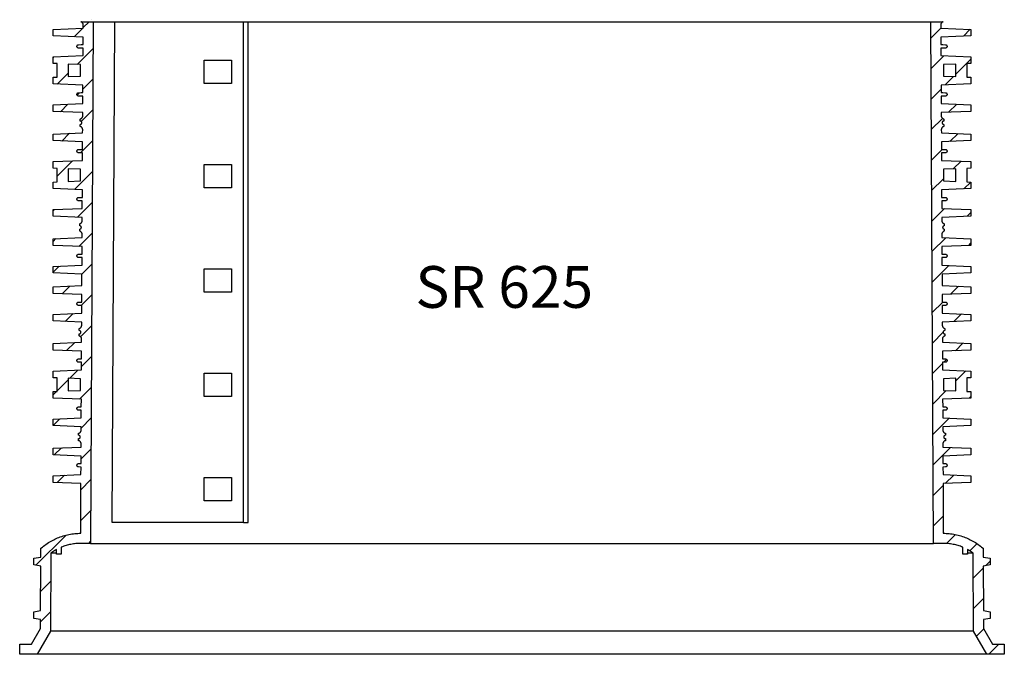
# Model space of a CAD drawing. Units: millimetres. Extents: x -11409 to 4819, y 1444 to 8292.
# Drawn here: x 646 to 1826, y 4165 to 4925 of the extents above; entities that cross this region are included whole.
import ezdxf

# ---------------------------------------------------------------- set-up
doc = ezdxf.new("R2010")
doc.units = ezdxf.units.MM
doc.layers.add('Aufbauteile', color=7, linetype='Continuous')
doc.layers.add('Beschriftung', color=7, linetype='Continuous')

# ---------------------------------------------------------------- blocks, each defined once
blk = doc.blocks.new('SR_625_Schnitt')
at = {"layer": 'Aufbauteile', "color": 7, "linetype": 'Continuous'}
for p, q in [((-504.4, 627.5), (-504.4, 627.5)), ((-550, 615.9), (-513.9, 617.4)), ((-550, 608.1), (-550, 615.9)), ((-524.9, 607), (-514.5, 617.4)), ((-516.4, 624.9), (-516.7, 625)), ((-516.7, 625), (516.7, 625)), ((-516, 624.7), (-516.4, 624.9)), ((-515.7, 624.5), (-516, 624.7)), ((-515.4, 624.3), (-515.7, 624.5)), ((-515.1, 624), (-515.4, 624.3)), ((-514.8, 623.7), (-515.1, 624)), ((-514.6, 623.4), (-514.8, 623.7)), ((-514.4, 623.1), (-514.6, 623.4)), ((-514.2, 622.7), (-514.4, 623.1)), ((-514.1, 622.4), (-514.2, 622.7)), ((-514, 622), (-514.1, 622.4)), ((-513.9, 621.6), (-514, 622)), ((-513.9, 618), (-506.9, 625)), ((-513.9, 621.2), (-513.9, 621.6)), ((-513.9, 617.4), (-513.9, 621.2)), ((-513.9, 621.2), (-513.9, 621.2)), ((-501.9, 625), (-505, 0)), ((-479.1, 25), (-476, 625)), ((-321.9, 25), (-321.9, 625)), ((-316, 25), (-316, 625)), ((505, 0), (501.9, 625)), ((502, 605.5), (514, 617.4)), ((514, 622), (513.9, 621.6)), ((513.9, 621.6), (513.9, 621.2)), ((513.9, 621.2), (513.9, 617.4)), ((513.9, 621.2), (513.9, 621.2)), ((513.9, 617.4), (550, 615.9)), ((514.1, 622.4), (514, 622)), ((514.2, 622.7), (514.1, 622.4)), ((514.4, 623.1), (514.2, 622.7)), ((514.6, 623.4), (514.4, 623.1)), ((514.8, 623.7), (514.6, 623.4)), ((515.1, 624), (514.8, 623.7)), ((515.4, 624.3), (515.1, 624)), ((515.7, 624.5), (515.4, 624.3)), ((516, 624.7), (515.7, 624.5)), ((516.4, 624.9), (516, 624.7)), ((516.7, 625), (516.4, 624.9)), ((549.2, 616), (540.9, 607.7)), ((550, 615.9), (550, 608.1)), ((-514, 606.5), (-550, 608.1)), ((-514, 597.6), (-514, 606.5)), ((550, 608.1), (514, 606.5)), ((514, 606.5), (514, 597.6)), ((-521.5, 595.9), (-521.3, 596.3)), ((-521.5, 595.5), (-521.5, 595.9)), ((-521.5, 595.1), (-521.5, 595.5)), ((-521.3, 594.7), (-521.5, 595.1)), ((-521.3, 596.3), (-521.2, 596.6)), ((-521.2, 594.4), (-521.3, 594.7)), ((-502, 593.1), (-521.3, 573.8)), ((-521.2, 596.6), (-520.9, 596.9)), ((-520.9, 594.1), (-521.2, 594.4)), ((-520.9, 596.9), (-520.6, 597.2)), ((-520.6, 593.8), (-520.9, 594.1)), ((-520.6, 597.2), (-520.3, 597.3)), ((-520.3, 593.7), (-520.6, 593.8)), ((-520.3, 597.3), (-519.9, 597.5)), ((-519.9, 593.5), (-520.3, 593.7)), ((-519.9, 597.5), (-519.6, 597.5)), ((-519.6, 593.5), (-519.9, 593.5)), ((-519.6, 597.5), (-516.5, 597.6)), ((-514, 593.3), (-519.6, 593.5)), ((-516.5, 597.6), (-514, 597.6)), ((-514.1, 584.5), (-514, 593.3)), ((514, 597.6), (516.5, 597.6)), ((519.6, 593.5), (514, 593.3)), ((514, 593.3), (514.1, 584.5)), ((516.5, 597.6), (519.6, 597.5)), ((519.6, 597.5), (519.9, 597.5)), ((519.9, 593.5), (519.6, 593.5)), ((519.9, 597.5), (520.3, 597.3)), ((520.3, 593.7), (519.9, 593.5)), ((520.3, 597.3), (520.6, 597.2)), ((520.6, 593.8), (520.3, 593.7)), ((520.6, 597.2), (520.9, 596.9)), ((520.9, 594.1), (520.6, 593.8)), ((520.9, 596.9), (521.2, 596.6)), ((521.2, 594.4), (520.9, 594.1)), ((521.2, 596.6), (521.3, 596.3)), ((521.3, 594.7), (521.2, 594.4)), ((521.3, 596.3), (521.5, 595.9)), ((521.5, 595.1), (521.3, 594.7)), ((521.5, 595.9), (521.5, 595.5)), ((521.5, 595.5), (521.5, 595.1)), ((-550, 582.9), (-514.1, 584.5)), ((-550, 575), (-550, 582.9)), ((-550, 581.9), (-548.9, 583)), ((-369, 579), (-336, 579)), ((-369, 551), (-369, 579)), ((-336, 579), (-336, 551)), ((517.5, 584.3), (502.2, 568.9)), ((514.1, 584.5), (550, 582.9)), ((532, 562), (550, 580)), ((550, 582.9), (550, 575)), ((-545, 574.8), (-550, 575)), ((-545, 558.6), (-545, 574.8)), ((-517, 573.7), (-532, 574.3)), ((-532, 574.3), (-532, 559.2)), ((-517, 559.8), (-517, 573.7)), ((532, 574.3), (517, 573.7)), ((517, 573.7), (517, 559.8)), ((532, 559.2), (532, 574.3)), ((550, 575), (545, 574.8)), ((545, 574.8), (545, 558.6)), ((-550, 558.4), (-545, 558.6)), ((-550, 550.6), (-550, 558.4)), ((-532, 563.2), (-544.9, 550.3)), ((-532, 559.2), (-517, 559.8)), ((-514.3, 544.2), (-502.2, 556.2)), ((517, 559.8), (532, 559.2)), ((519.2, 549.3), (529.2, 559.3)), ((545, 558.6), (550, 558.4)), ((550, 558.4), (550, 550.6)), ((-514.3, 549.1), (-550, 550.6)), ((-514.3, 540.1), (-514.3, 549.1)), ((-336, 551), (-369, 551)), ((502.3, 532.4), (514.3, 544.3)), ((550, 550.6), (514.3, 549.1)), ((514.3, 549.1), (514.3, 540.1)), ((-521.5, 538.4), (-521.3, 538.8)), ((-521.5, 538), (-521.5, 538.4)), ((-521.5, 537.6), (-521.5, 538)), ((-521.3, 537.2), (-521.5, 537.6)), ((-521.3, 537.1), (-518.4, 540)), ((-521.3, 538.8), (-521.2, 539.1)), ((-521.2, 536.9), (-521.3, 537.2)), ((-521.2, 539.1), (-520.9, 539.4)), ((-520.9, 536.6), (-521.2, 536.9)), ((-520.9, 539.4), (-520.6, 539.7)), ((-520.6, 536.3), (-520.9, 536.6)), ((-520.6, 539.7), (-520.3, 539.8)), ((-520.3, 536.2), (-520.6, 536.3)), ((-520.3, 539.8), (-519.9, 540)), ((-519.9, 536), (-520.3, 536.2)), ((-519.9, 540), (-519.6, 540)), ((-519.6, 536), (-519.9, 536)), ((-519.6, 540), (-516.2, 540.1)), ((-514.3, 535.8), (-519.6, 536)), ((-516.2, 540.1), (-514.3, 540.1)), ((-514.4, 526.9), (-514.3, 535.8)), ((514.3, 540.1), (516.2, 540.1)), ((519.6, 536), (514.3, 535.8)), ((514.3, 535.8), (514.4, 526.9)), ((516.2, 540.1), (519.6, 540)), ((519.6, 540), (519.9, 540)), ((519.9, 536), (519.6, 536)), ((519.9, 540), (520.3, 539.8)), ((520.3, 536.2), (519.9, 536)), ((520.3, 539.8), (520.6, 539.7)), ((520.6, 536.3), (520.3, 536.2)), ((520.6, 539.7), (520.9, 539.4)), ((520.9, 536.6), (520.6, 536.3)), ((520.9, 539.4), (521.2, 539.1)), ((521.2, 536.9), (520.9, 536.6)), ((521.2, 539.1), (521.3, 538.8)), ((521.3, 537.2), (521.2, 536.9)), ((521.3, 538.8), (521.5, 538.4)), ((521.5, 537.6), (521.3, 537.2)), ((521.5, 538.4), (521.5, 538)), ((521.5, 538), (521.5, 537.6)), ((-550, 525.4), (-514.4, 526.9)), ((-550, 517.6), (-550, 525.4)), ((-541.2, 517.2), (-532.3, 526.2)), ((-502.4, 519.3), (-516.2, 505.5)), ((514.4, 526.9), (550, 525.4)), ((532.9, 526.2), (523.1, 516.5)), ((550, 525.4), (550, 517.6)), ((-514.4, 516.1), (-550, 517.6)), ((-517.5, 508.4), (-517.2, 508.5)), ((-517.5, 506), (-517.5, 508.4)), ((-517.2, 508.5), (-516.9, 508.6)), ((-516.9, 508.6), (-516.6, 508.8)), ((-516.6, 508.8), (-516.2, 509)), ((-516.2, 509), (-515.9, 509.2)), ((-515.9, 509.2), (-515.6, 509.5)), ((-515.6, 509.5), (-515.4, 509.8)), ((-515.4, 509.8), (-515.1, 510.1)), ((-515.1, 510.1), (-514.9, 510.5)), ((-514.9, 510.5), (-514.8, 510.8)), ((-514.8, 510.8), (-514.6, 511.2)), ((-514.6, 511.2), (-514.5, 511.5)), ((-514.5, 511.9), (-514.4, 512.3)), ((-514.5, 511.5), (-514.5, 511.9)), ((-514.4, 512.3), (-514.4, 516.1)), ((515.9, 509.2), (502.5, 495.8)), ((550, 517.6), (514.4, 516.1)), ((514.4, 516.1), (514.4, 512.3)), ((514.4, 512.3), (514.5, 511.9)), ((514.5, 511.9), (514.5, 511.5)), ((514.5, 511.5), (514.6, 511.2)), ((514.6, 511.2), (514.8, 510.8)), ((514.8, 510.8), (514.9, 510.5)), ((514.9, 510.5), (515.1, 510.1)), ((515.1, 510.1), (515.4, 509.8)), ((515.4, 509.8), (515.6, 509.5)), ((515.6, 509.5), (515.9, 509.2)), ((515.9, 509.2), (516.2, 509)), ((516.2, 509), (516.6, 508.8)), ((516.6, 508.8), (516.9, 508.6)), ((516.9, 508.6), (517.2, 508.5)), ((517.2, 508.5), (517.5, 508.4)), ((517.5, 508.4), (517.5, 506)), ((-517.1, 506), (-517.5, 506)), ((-517.5, 499.5), (-517.5, 502)), ((-517.5, 502), (-517.1, 502)), ((-517, 499.4), (-517.5, 499.5)), ((-516.7, 505.8), (-517.1, 506)), ((-517.1, 502), (-516.7, 502.2)), ((-516.7, 499.2), (-517, 499.4)), ((-516.4, 505.7), (-516.7, 505.8)), ((-516.7, 502.2), (-516.4, 502.3)), ((-516.3, 499), (-516.7, 499.2)), ((-516.1, 505.4), (-516.4, 505.7)), ((-516.4, 502.3), (-516.1, 502.6)), ((-516, 498.8), (-516.3, 499)), ((-515.8, 505.1), (-516.1, 505.4)), ((-516.1, 502.6), (-515.8, 502.9)), ((-515.7, 498.5), (-516, 498.8)), ((-515.7, 504.8), (-515.8, 505.1)), ((-515.8, 502.9), (-515.7, 503.2)), ((-515.6, 504.4), (-515.7, 504.8)), ((-515.7, 503.2), (-515.6, 503.6)), ((-515.4, 498.2), (-515.7, 498.5)), ((-515.5, 504), (-515.6, 504.4)), ((-515.6, 503.6), (-515.5, 504)), ((-515.2, 497.9), (-515.4, 498.2)), ((-515, 497.6), (-515.2, 497.9)), ((-514.8, 497.2), (-515, 497.6)), ((-514.7, 496.9), (-514.8, 497.2)), ((-514.6, 496.5), (-514.7, 496.9)), ((-514.6, 496.1), (-514.6, 496.5)), ((-514.5, 495.7), (-514.6, 496.1)), ((-514.6, 491.9), (-514.5, 495.7)), ((-514.5, 495.7), (-514.5, 495.7)), ((514.6, 496.1), (514.5, 495.7)), ((514.5, 495.7), (514.6, 491.9)), ((514.5, 495.7), (514.5, 495.7)), ((514.7, 496.9), (514.6, 496.5)), ((514.6, 496.5), (514.6, 496.1)), ((514.8, 497.2), (514.7, 496.9)), ((515, 497.6), (514.8, 497.2)), ((515.2, 497.9), (515, 497.6)), ((515.4, 498.2), (515.2, 497.9)), ((515.7, 498.5), (515.4, 498.2)), ((515.6, 504.4), (515.5, 504)), ((515.5, 504), (515.6, 503.6)), ((515.7, 504.8), (515.6, 504.4)), ((515.6, 503.6), (515.7, 503.2)), ((515.8, 505.1), (515.7, 504.8)), ((515.7, 503.2), (515.8, 502.9)), ((516, 498.8), (515.7, 498.5)), ((516.1, 505.4), (515.8, 505.1)), ((515.8, 502.9), (516.1, 502.6)), ((516.3, 499), (516, 498.8)), ((516.4, 505.7), (516.1, 505.4)), ((516.1, 502.6), (516.4, 502.3)), ((516.7, 499.2), (516.3, 499)), ((516.7, 505.8), (516.4, 505.7)), ((516.4, 502.3), (516.7, 502.2)), ((517.1, 506), (516.7, 505.8)), ((516.7, 502.2), (517.1, 502)), ((517, 499.4), (516.7, 499.2)), ((517.5, 499.5), (517, 499.4)), ((517.5, 506), (517.1, 506)), ((517.1, 502), (517.5, 502)), ((517.5, 502), (517.5, 499.5)), ((-550, 490.4), (-514.6, 491.9)), ((-550, 482.6), (-550, 490.4)), ((-530.5, 491.3), (-539.6, 482.1)), ((514.6, 491.9), (550, 490.4)), ((524.9, 481.5), (534.5, 491.1)), ((550, 490.4), (550, 482.6)), ((-514.6, 481.1), (-550, 482.6)), ((-519.6, 472), (-516.5, 472.1)), ((-517.1, 467.9), (-502.6, 482.4)), ((-516.5, 472.1), (-514.6, 472.1)), ((-514.6, 472.1), (-514.6, 481.1)), ((502.7, 459.3), (515.5, 472.1)), ((550, 482.6), (514.6, 481.1)), ((514.6, 481.1), (514.6, 472.1)), ((514.6, 472.1), (516.5, 472.1)), ((516.5, 472.1), (519.6, 472)), ((-521.5, 470.4), (-521.3, 470.8)), ((-521.5, 470), (-521.5, 470.4)), ((-521.5, 469.6), (-521.5, 470)), ((-521.3, 469.2), (-521.5, 469.6)), ((-521.3, 470.8), (-521.2, 471.1)), ((-521.2, 468.9), (-521.3, 469.2)), ((-521.2, 471.1), (-520.9, 471.4)), ((-520.9, 468.6), (-521.2, 468.9)), ((-520.9, 471.4), (-520.6, 471.7)), ((-520.6, 468.3), (-520.9, 468.6)), ((-520.6, 471.7), (-520.3, 471.8)), ((-520.3, 468.2), (-520.6, 468.3)), ((-520.3, 471.8), (-519.9, 472)), ((-519.9, 468), (-520.3, 468.2)), ((-519.9, 472), (-519.6, 472)), ((-519.6, 468), (-519.9, 468)), ((-514.7, 467.8), (-519.6, 468)), ((-514.7, 458.9), (-514.7, 467.8)), ((519.6, 468), (514.7, 467.8)), ((514.7, 467.8), (514.7, 458.9)), ((519.6, 472), (519.9, 472)), ((519.9, 468), (519.6, 468)), ((519.9, 472), (520.3, 471.8)), ((520.3, 468.2), (519.9, 468)), ((520.3, 471.8), (520.6, 471.7)), ((520.6, 468.3), (520.3, 468.2)), ((520.6, 471.7), (520.9, 471.4)), ((520.9, 468.6), (520.6, 468.3)), ((520.9, 471.4), (521.2, 471.1)), ((521.2, 468.9), (520.9, 468.6)), ((521.2, 471.1), (521.3, 470.8)), ((521.3, 469.2), (521.2, 468.9)), ((521.3, 470.8), (521.5, 470.4)), ((521.5, 469.6), (521.3, 469.2)), ((521.5, 470.4), (521.5, 470)), ((521.5, 470), (521.5, 469.6)), ((-550, 457.4), (-514.7, 458.9)), ((-550, 449.5), (-550, 457.4)), ((-545, 449.3), (-550, 449.5)), ((-545, 440), (-526.6, 458.4)), ((-545, 433.1), (-545, 449.3)), ((-517, 448.2), (-532, 448.8)), ((-532, 448.8), (-532, 433.7)), ((-369, 426), (-369, 454)), ((-369, 454), (-336, 454)), ((-336, 454), (-336, 426)), ((514.7, 458.9), (550, 457.4)), ((532, 448.8), (517, 448.2)), ((538.1, 457.9), (528.8, 448.7)), ((532, 433.7), (532, 448.8)), ((550, 449.5), (545, 449.3)), ((545, 449.3), (545, 433.1)), ((550, 457.4), (550, 449.5)), ((-502.8, 445.5), (-524.3, 424)), ((-517, 434.3), (-517, 448.2)), ((517, 436.9), (502.9, 422.7)), ((517, 448.2), (517, 434.3)), ((-550, 432.9), (-545, 433.1)), ((-550, 425.1), (-550, 432.9)), ((-514.9, 423.6), (-550, 425.1)), ((-532, 433.7), (-517, 434.3)), ((-336, 426), (-369, 426)), ((550, 425.1), (514.9, 423.6)), ((517, 434.3), (532, 433.7)), ((541.6, 424.7), (549.8, 432.9)), ((545, 433.1), (550, 432.9)), ((550, 432.9), (550, 425.1)), ((-521.5, 412.9), (-521.3, 413.3)), ((-521.3, 413.3), (-521.2, 413.6)), ((-521.2, 413.6), (-520.9, 413.9)), ((-520.9, 413.9), (-520.6, 414.2)), ((-520.6, 414.2), (-520.3, 414.3)), ((-520.3, 414.3), (-519.9, 414.5)), ((-519.9, 414.5), (-519.6, 414.5)), ((-519.6, 414.5), (-516.2, 414.6)), ((-516.2, 414.6), (-514.9, 414.6)), ((-514.9, 414.6), (-514.9, 423.6)), ((514.9, 423.6), (514.9, 414.6)), ((514.9, 414.6), (516.2, 414.6)), ((516.2, 414.6), (519.6, 414.5)), ((519.6, 414.5), (519.9, 414.5)), ((519.9, 414.5), (520.3, 414.3)), ((520.3, 414.3), (520.6, 414.2)), ((520.6, 414.2), (520.9, 413.9)), ((520.9, 413.9), (521.2, 413.6)), ((521.2, 413.6), (521.3, 413.3)), ((521.3, 413.3), (521.5, 412.9)), ((-550, 399.9), (-515, 401.4)), ((-521.5, 412.5), (-521.5, 412.9)), ((-521.5, 412.1), (-521.5, 412.5)), ((-521.3, 411.7), (-521.5, 412.1)), ((-521.2, 411.4), (-521.3, 411.7)), ((-520.9, 411.1), (-521.2, 411.4)), ((-520.6, 410.8), (-520.9, 411.1)), ((-520.7, 390.8), (-503, 408.6)), ((-520.3, 410.7), (-520.6, 410.8)), ((-519.9, 410.5), (-520.3, 410.7)), ((-519.6, 410.5), (-519.9, 410.5)), ((-515, 410.3), (-519.6, 410.5)), ((-515, 401.4), (-515, 410.3)), ((503.1, 386.2), (518.2, 401.3)), ((519.6, 410.5), (515, 410.3)), ((515, 410.3), (515, 401.4)), ((515, 401.4), (550, 399.9)), ((519.9, 410.5), (519.6, 410.5)), ((520.3, 410.7), (519.9, 410.5)), ((520.6, 410.8), (520.3, 410.7)), ((520.9, 411.1), (520.6, 410.8)), ((521.2, 411.4), (520.9, 411.1)), ((521.3, 411.7), (521.2, 411.4)), ((521.5, 412.1), (521.3, 411.7)), ((521.5, 412.9), (521.5, 412.5)), ((521.5, 412.5), (521.5, 412.1)), ((-550, 392.1), (-550, 399.9)), ((-548.2, 400), (-550, 398.3)), ((-515.1, 390.6), (-550, 392.1)), ((-515.1, 386.8), (-515.1, 390.6)), ((550, 392.1), (515.1, 390.6)), ((515.1, 390.6), (515.1, 386.8)), ((550, 396.4), (545.5, 391.9)), ((550, 399.9), (550, 392.1)), ((-518.1, 382.9), (-517.8, 383)), ((-518.1, 380.5), (-518.1, 382.9)), ((-517.7, 380.5), (-518.1, 380.5)), ((-517.8, 383), (-517.5, 383.1)), ((-517.4, 380.3), (-517.7, 380.5)), ((-517.5, 383.1), (-517.2, 383.3)), ((-517, 380.2), (-517.4, 380.3)), ((-517.2, 383.3), (-516.9, 383.5)), ((-516.7, 379.9), (-517, 380.2)), ((-516.9, 383.5), (-516.5, 383.7)), ((-516.5, 379.6), (-516.7, 379.9)), ((-516.5, 383.7), (-516.2, 384)), ((-516.3, 379.3), (-516.5, 379.6)), ((-516.5, 377.4), (-516.3, 377.7)), ((-516.2, 378.9), (-516.3, 379.3)), ((-516.3, 377.7), (-516.2, 378.1)), ((-516.2, 384), (-516, 384.3)), ((-516.1, 378.5), (-516.2, 378.9)), ((-516.2, 378.1), (-516.1, 378.5)), ((-516, 384.3), (-515.7, 384.6)), ((-515.7, 384.6), (-515.5, 385)), ((-515.5, 385), (-515.4, 385.3)), ((-515.4, 385.3), (-515.2, 385.7)), ((-515.2, 386), (-515.1, 386.4)), ((-515.2, 385.7), (-515.2, 386)), ((-515.1, 386.4), (-515.1, 386.8)), ((515.1, 386.8), (515.1, 386.4)), ((515.1, 386.4), (515.2, 386)), ((515.2, 386), (515.2, 385.7)), ((515.2, 385.7), (515.4, 385.3)), ((515.4, 385.3), (515.5, 385)), ((515.5, 385), (515.7, 384.6)), ((515.7, 384.6), (516, 384.3)), ((516, 384.3), (516.2, 384)), ((516.2, 378.9), (516.1, 378.5)), ((516.1, 378.5), (516.2, 378.1)), ((516.2, 384), (516.5, 383.7)), ((516.3, 379.3), (516.2, 378.9)), ((516.2, 378.1), (516.3, 377.7)), ((516.5, 379.6), (516.3, 379.3)), ((516.3, 377.7), (516.5, 377.4)), ((516.5, 383.7), (516.9, 383.5)), ((516.7, 379.9), (516.5, 379.6)), ((517, 380.2), (516.7, 379.9)), ((516.9, 383.5), (517.2, 383.3)), ((517.4, 380.3), (517, 380.2)), ((517.2, 383.3), (517.5, 383.1)), ((517.7, 380.5), (517.4, 380.3)), ((517.5, 383.1), (517.8, 383)), ((518.1, 380.5), (517.7, 380.5)), ((517.8, 383), (518.1, 382.9)), ((518.1, 382.9), (518.1, 380.5)), ((-550, 364.9), (-515.2, 366.4)), ((-503.1, 371.7), (-519.1, 355.8)), ((-518.1, 374), (-518.1, 376.5)), ((-518.1, 376.5), (-517.7, 376.5)), ((-517.6, 373.9), (-518.1, 374)), ((-517.7, 376.5), (-517.4, 376.7)), ((-517.3, 373.7), (-517.6, 373.9)), ((-517.4, 376.7), (-517, 376.8)), ((-516.9, 373.5), (-517.3, 373.7)), ((-517, 376.8), (-516.7, 377.1)), ((-516.6, 373.3), (-516.9, 373.5)), ((-516.7, 377.1), (-516.5, 377.4)), ((-516.3, 373), (-516.6, 373.3)), ((-516.1, 372.7), (-516.3, 373)), ((-515.8, 372.4), (-516.1, 372.7)), ((-515.6, 372.1), (-515.8, 372.4)), ((-515.5, 371.7), (-515.6, 372.1)), ((-515.3, 371.4), (-515.5, 371.7)), ((-515.2, 371), (-515.3, 371.4)), ((-515.2, 370.6), (-515.2, 371)), ((-515.2, 370.2), (-515.2, 370.6)), ((-515.2, 366.4), (-515.2, 370.2)), ((-515.2, 370.2), (-515.2, 370.2)), ((519.8, 366.2), (503.3, 349.7)), ((515.3, 371.4), (515.2, 371)), ((515.2, 371), (515.2, 370.6)), ((515.2, 370.6), (515.2, 370.2)), ((515.2, 370.2), (515.2, 366.4)), ((515.2, 370.2), (515.2, 370.2)), ((515.2, 366.4), (550, 364.9)), ((515.5, 371.7), (515.3, 371.4)), ((515.6, 372.1), (515.5, 371.7)), ((515.8, 372.4), (515.6, 372.1)), ((516.1, 372.7), (515.8, 372.4)), ((516.3, 373), (516.1, 372.7)), ((516.6, 373.3), (516.3, 373)), ((516.5, 377.4), (516.7, 377.1)), ((516.9, 373.5), (516.6, 373.3)), ((516.7, 377.1), (517, 376.8)), ((517.3, 373.7), (516.9, 373.5)), ((517, 376.8), (517.4, 376.7)), ((517.6, 373.9), (517.3, 373.7)), ((517.4, 376.7), (517.7, 376.5)), ((518.1, 374), (517.6, 373.9)), ((517.7, 376.5), (518.1, 376.5)), ((518.1, 376.5), (518.1, 374)), ((-550, 361.5), (-546.5, 365.1)), ((-550, 357), (-550, 364.9)), ((-515.2, 355.6), (-550, 357)), ((-515.3, 346.6), (-515.2, 355.6)), ((550, 357), (515.2, 355.6)), ((515.2, 355.6), (515.3, 346.6)), ((547.3, 356.9), (550, 359.7)), ((550, 364.9), (550, 357)), ((-521.5, 344.9), (-521.3, 345.3)), ((-521.5, 344.5), (-521.5, 344.9)), ((-521.5, 344.1), (-521.5, 344.5)), ((-521.3, 343.7), (-521.5, 344.1)), ((-521.3, 345.3), (-521.2, 345.6)), ((-521.2, 343.4), (-521.3, 343.7)), ((-521.2, 345.6), (-520.9, 345.9)), ((-520.9, 343.1), (-521.2, 343.4)), ((-520.9, 345.9), (-520.6, 346.2)), ((-520.6, 342.8), (-520.9, 343.1)), ((-520.6, 346.2), (-520.3, 346.3)), ((-520.3, 342.7), (-520.6, 342.8)), ((-520.3, 346.3), (-519.9, 346.5)), ((-519.9, 342.5), (-520.3, 342.7)), ((-519.9, 346.5), (-519.6, 346.5)), ((-519.6, 342.5), (-519.9, 342.5)), ((-519.6, 346.5), (-516.5, 346.6)), ((-515.3, 342.4), (-519.6, 342.5)), ((-516.5, 346.6), (-515.3, 346.6)), ((-515.3, 333.4), (-515.3, 342.4)), ((515.3, 346.6), (516.5, 346.6)), ((519.6, 342.5), (515.3, 342.4)), ((515.3, 342.4), (515.3, 333.4)), ((516.5, 346.6), (519.6, 346.5)), ((519.6, 346.5), (519.9, 346.5)), ((519.9, 342.5), (519.6, 342.5)), ((519.9, 346.5), (520.3, 346.3)), ((520.3, 342.7), (519.9, 342.5)), ((520.3, 346.3), (520.6, 346.2)), ((520.6, 342.8), (520.3, 342.7)), ((520.6, 346.2), (520.9, 345.9)), ((520.9, 343.1), (520.6, 342.8)), ((520.9, 345.9), (521.2, 345.6)), ((521.2, 343.4), (520.9, 343.1)), ((521.2, 345.6), (521.3, 345.3)), ((521.3, 343.7), (521.2, 343.4)), ((521.3, 345.3), (521.5, 344.9)), ((521.5, 344.1), (521.3, 343.7)), ((521.5, 344.9), (521.5, 344.5)), ((521.5, 344.5), (521.5, 344.1)), ((-550, 331.9), (-515.3, 333.4)), ((-542.6, 332.3), (-550, 324.8)), ((-550, 324), (-550, 331.9)), ((-515.5, 322.6), (-503.3, 334.8)), ((503.4, 313.1), (523.4, 333.1)), ((515.3, 333.4), (550, 331.9)), ((550, 331.9), (550, 324)), ((-515.4, 322.6), (-550, 324)), ((-515.5, 308.9), (-515.4, 322.6)), ((-369, 301), (-369, 329)), ((-369, 329), (-336, 329)), ((-336, 329), (-336, 301)), ((550, 324), (515.4, 322.6)), ((515.4, 322.6), (515.5, 308.9)), ((-550, 307.4), (-515.5, 308.9)), ((-550, 299.5), (-550, 307.4)), ((-539, 299.1), (-529.8, 308.3)), ((515.5, 308.9), (550, 307.4)), ((535.1, 308), (525.6, 298.5)), ((550, 307.4), (550, 299.5)), ((-515.5, 298.1), (-550, 299.5)), ((-503.5, 297.8), (-516.5, 284.9)), ((-515.6, 289.1), (-515.5, 298.1)), ((-336, 301), (-369, 301)), ((550, 299.5), (515.5, 298.1)), ((515.5, 298.1), (515.6, 289.1)), ((-521.5, 287.4), (-521.3, 287.8)), ((-521.5, 287), (-521.5, 287.4)), ((-521.5, 286.6), (-521.5, 287)), ((-521.3, 286.2), (-521.5, 286.6)), ((-521.3, 287.8), (-521.2, 288.1)), ((-521.2, 285.9), (-521.3, 286.2)), ((-521.2, 288.1), (-520.9, 288.4)), ((-520.9, 285.6), (-521.2, 285.9)), ((-520.9, 288.4), (-520.6, 288.7)), ((-520.6, 285.3), (-520.9, 285.6)), ((-520.6, 288.7), (-520.3, 288.8)), ((-520.3, 285.2), (-520.6, 285.3)), ((-520.3, 288.8), (-519.9, 289)), ((-519.9, 285), (-520.3, 285.2)), ((-519.9, 289), (-519.6, 289)), ((-519.6, 285), (-519.9, 285)), ((-519.6, 289), (-516.2, 289.1)), ((-515.6, 284.9), (-519.6, 285)), ((-516.2, 289.1), (-515.6, 289.1)), ((-515.6, 275.9), (-515.6, 284.9)), ((516.2, 289.1), (503.6, 276.6)), ((515.6, 289.1), (516.2, 289.1)), ((519.6, 285), (515.6, 284.9)), ((515.6, 284.9), (515.6, 275.9)), ((516.2, 289.1), (519.6, 289)), ((519.6, 289), (519.9, 289)), ((519.9, 285), (519.6, 285)), ((519.9, 289), (520.3, 288.8)), ((520.3, 285.2), (519.9, 285)), ((520.3, 288.8), (520.6, 288.7)), ((520.6, 285.3), (520.3, 285.2)), ((520.6, 288.7), (520.9, 288.4)), ((520.9, 285.6), (520.6, 285.3)), ((520.9, 288.4), (521.2, 288.1)), ((521.2, 285.9), (520.9, 285.6)), ((521.2, 288.1), (521.3, 287.8)), ((521.3, 286.2), (521.2, 285.9)), ((521.3, 287.8), (521.5, 287.4)), ((521.5, 286.6), (521.3, 286.2)), ((521.5, 287.4), (521.5, 287)), ((521.5, 287), (521.5, 286.6)), ((-550, 274.4), (-515.6, 275.9)), ((-550, 266.6), (-550, 274.4)), ((-525.9, 275.5), (-535.4, 266)), ((515.6, 275.9), (550, 274.4)), ((529.5, 265.7), (538.7, 274.9)), ((550, 274.4), (550, 266.6)), ((-515.7, 265.1), (-550, 266.6)), ((-517, 247.6), (-503.7, 260.9)), ((-516.2, 259.5), (-516, 259.8)), ((-516, 259.8), (-515.9, 260.2)), ((-515.9, 260.2), (-515.8, 260.5)), ((-515.8, 260.5), (-515.7, 260.9)), ((-515.7, 261.3), (-515.7, 265.1)), ((-515.7, 260.9), (-515.7, 261.3)), ((550, 266.6), (515.7, 265.1)), ((515.7, 265.1), (515.7, 261.3)), ((515.7, 261.3), (515.7, 260.9)), ((515.7, 260.9), (515.8, 260.5)), ((515.8, 260.5), (515.9, 260.2)), ((515.9, 260.2), (516, 259.8)), ((516, 259.8), (516.2, 259.5)), ((-518.8, 257.4), (-518.5, 257.5)), ((-518.8, 255), (-518.8, 257.4)), ((-518.4, 255), (-518.8, 255)), ((-518.8, 248.5), (-518.8, 251)), ((-518.8, 251), (-518.4, 251)), ((-518.3, 248.4), (-518.8, 248.5)), ((-518.5, 257.5), (-518.2, 257.6)), ((-518, 254.8), (-518.4, 255)), ((-518.4, 251), (-518, 251.2)), ((-517.9, 248.2), (-518.3, 248.4)), ((-518.2, 257.6), (-517.8, 257.8)), ((-517.7, 254.7), (-518, 254.8)), ((-518, 251.2), (-517.7, 251.3)), ((-517.6, 248), (-517.9, 248.2)), ((-517.8, 257.8), (-517.5, 258)), ((-517.3, 254.4), (-517.7, 254.7)), ((-517.7, 251.3), (-517.3, 251.6)), ((-517.2, 247.8), (-517.6, 248)), ((-517.5, 258), (-517.2, 258.2)), ((-517.1, 254.1), (-517.3, 254.4)), ((-517.3, 251.6), (-517.1, 251.9)), ((-517.2, 258.2), (-516.9, 258.5)), ((-516.9, 253.8), (-517.1, 254.1)), ((-517.1, 251.9), (-516.9, 252.2)), ((-516.9, 258.5), (-516.6, 258.8)), ((-516.8, 253.4), (-516.9, 253.8)), ((-516.9, 252.2), (-516.8, 252.6)), ((-516.8, 253), (-516.8, 253.4)), ((-516.8, 252.6), (-516.8, 253)), ((-516.6, 258.8), (-516.4, 259.1)), ((-516.4, 259.1), (-516.2, 259.5)), ((503.8, 240), (516.8, 253)), ((516.2, 259.5), (516.4, 259.1)), ((516.4, 259.1), (516.6, 258.8)), ((516.6, 258.8), (516.9, 258.5)), ((516.9, 253.8), (516.8, 253.4)), ((516.8, 253.4), (516.8, 253)), ((516.8, 253), (516.8, 252.6)), ((516.8, 252.6), (516.9, 252.2)), ((516.9, 258.5), (517.2, 258.2)), ((517.1, 254.1), (516.9, 253.8)), ((516.9, 252.2), (517.1, 251.9)), ((517.3, 254.4), (517.1, 254.1)), ((517.1, 251.9), (517.3, 251.6)), ((517.2, 258.2), (517.5, 258)), ((517.6, 248), (517.2, 247.8)), ((517.7, 254.7), (517.3, 254.4)), ((517.3, 251.6), (517.7, 251.3)), ((517.5, 258), (517.8, 257.8)), ((517.9, 248.2), (517.6, 248)), ((518, 254.8), (517.7, 254.7)), ((517.7, 251.3), (518, 251.2)), ((517.8, 257.8), (518.2, 257.6)), ((518.3, 248.4), (517.9, 248.2)), ((518.4, 255), (518, 254.8)), ((518, 251.2), (518.4, 251)), ((518.2, 257.6), (518.5, 257.5)), ((518.8, 248.5), (518.3, 248.4)), ((518.8, 255), (518.4, 255)), ((518.4, 251), (518.8, 251)), ((518.5, 257.5), (518.8, 257.4)), ((518.8, 257.4), (518.8, 255)), ((518.8, 251), (518.8, 248.5)), ((-550, 239.4), (-515.8, 240.9)), ((-550, 231.6), (-550, 239.4)), ((-533.8, 230.9), (-524.1, 240.5)), ((-517, 247.5), (-517.2, 247.8)), ((-516.7, 247.2), (-517, 247.5)), ((-516.5, 246.9), (-516.7, 247.2)), ((-516.3, 246.6), (-516.5, 246.9)), ((-516.1, 246.2), (-516.3, 246.6)), ((-516, 245.9), (-516.1, 246.2)), ((-515.9, 245.5), (-516, 245.9)), ((-515.8, 245.1), (-515.9, 245.5)), ((-515.8, 244.7), (-515.8, 245.1)), ((-515.8, 240.9), (-515.8, 244.7)), ((-515.8, 244.7), (-515.8, 244.7)), ((515.9, 245.5), (515.8, 245.1)), ((515.8, 245.1), (515.8, 244.7)), ((515.8, 244.7), (515.8, 240.9)), ((515.8, 244.7), (515.8, 244.7)), ((515.8, 240.9), (550, 239.4)), ((516, 245.9), (515.9, 245.5)), ((516.1, 246.2), (516, 245.9)), ((516.3, 246.6), (516.1, 246.2)), ((516.5, 246.9), (516.3, 246.6)), ((516.7, 247.2), (516.5, 246.9)), ((517, 247.5), (516.7, 247.2)), ((517.2, 247.8), (517, 247.5)), ((540.4, 239.8), (531.3, 230.8)), ((550, 239.4), (550, 231.6)), ((-515.9, 230.1), (-550, 231.6)), ((-515.9, 221.1), (-515.9, 230.1)), ((550, 231.6), (515.9, 230.1)), ((515.9, 230.1), (515.9, 221.1)), ((-521.5, 219.4), (-521.3, 219.8)), ((-521.5, 219), (-521.5, 219.4)), ((-521.5, 218.6), (-521.5, 219)), ((-521.3, 218.2), (-521.5, 218.6)), ((-521.3, 219.8), (-521.2, 220.1)), ((-521.2, 217.9), (-521.3, 218.2)), ((-521.2, 220.1), (-520.9, 220.4)), ((-520.9, 217.6), (-521.2, 217.9)), ((-520.9, 220.4), (-520.6, 220.7)), ((-520.6, 217.3), (-520.9, 217.6)), ((-520.6, 220.7), (-520.3, 220.8)), ((-520.3, 217.2), (-520.6, 217.3)), ((-520.3, 220.8), (-519.9, 221)), ((-519.9, 217), (-520.3, 217.2)), ((-519.9, 221), (-519.6, 221)), ((-519.6, 217), (-519.9, 217)), ((-519.6, 221), (-516.5, 221.1)), ((-515.9, 216.9), (-519.6, 217)), ((-516.5, 221.1), (-515.9, 221.1)), ((-516, 207.9), (-515.9, 216.9)), ((-503.9, 224), (-515.9, 212)), ((515.9, 215.4), (504, 203.5)), ((515.9, 221.1), (516.5, 221.1)), ((519.6, 217), (515.9, 216.9)), ((515.9, 216.9), (516, 207.9)), ((516.5, 221.1), (519.6, 221)), ((520.9, 220.4), (517.5, 216.9)), ((519.6, 221), (519.9, 221)), ((519.9, 217), (519.6, 217)), ((519.9, 221), (520.3, 220.8)), ((520.3, 217.2), (519.9, 217)), ((520.3, 220.8), (520.6, 220.7)), ((520.6, 217.3), (520.3, 217.2)), ((520.6, 220.7), (520.9, 220.4)), ((520.9, 217.6), (520.6, 217.3)), ((520.9, 220.4), (521.2, 220.1)), ((521.2, 217.9), (520.9, 217.6)), ((521.2, 220.1), (521.3, 219.8)), ((521.3, 218.2), (521.2, 217.9)), ((521.3, 219.8), (521.5, 219.4)), ((521.5, 218.6), (521.3, 218.2)), ((521.5, 219.4), (521.5, 219)), ((521.5, 219), (521.5, 218.6)), ((-550, 206.4), (-516, 207.9)), ((-550, 198.5), (-550, 206.4)), ((-520.2, 207.7), (-530.2, 197.7)), ((-369, 176), (-369, 204)), ((-369, 204), (-336, 204)), ((-336, 204), (-336, 176)), ((516, 207.9), (550, 206.4)), ((532, 194.7), (544, 206.7)), ((550, 206.4), (550, 198.5)), ((-545, 198.3), (-550, 198.5)), ((-545, 182.1), (-545, 198.3)), ((-532, 195.9), (-545, 182.9)), ((-532, 197.8), (-532, 182.7)), ((-517, 197.2), (-532, 197.8)), ((-517, 183.3), (-517, 197.2)), ((532, 197.8), (517, 197.2)), ((517, 197.2), (517, 183.3)), ((532, 182.7), (532, 197.8)), ((550, 198.5), (545, 198.3)), ((545, 198.3), (545, 182.1)), ((-550, 181.9), (-545, 182.1)), ((-545.8, 182.1), (-550, 177.9)), ((-550, 174.1), (-550, 181.9)), ((-532, 182.7), (-517, 183.3)), ((-518.4, 172.7), (-504.1, 187.1)), ((504.2, 166.9), (520.4, 183.2)), ((517, 183.3), (532, 182.7)), ((545, 182.1), (550, 181.9)), ((550, 181.9), (550, 174.1)), ((-516.1, 172.6), (-550, 174.1)), ((-516.2, 163.6), (-516.1, 172.6)), ((-336, 176), (-369, 176)), ((550, 174.1), (516.1, 172.6)), ((516.1, 172.6), (516.2, 163.6)), ((550, 176), (547.9, 174)), ((-521.5, 161.9), (-521.3, 162.3)), ((-521.5, 161.5), (-521.5, 161.9)), ((-521.5, 161.1), (-521.5, 161.5)), ((-521.3, 160.7), (-521.5, 161.1)), ((-521.3, 162.3), (-521.2, 162.6)), ((-521.2, 160.4), (-521.3, 160.7)), ((-521.2, 162.6), (-520.9, 162.9)), ((-520.9, 160.1), (-521.2, 160.4)), ((-520.9, 162.9), (-520.6, 163.2)), ((-520.6, 159.8), (-520.9, 160.1)), ((-520.6, 163.2), (-520.3, 163.3)), ((-520.3, 159.7), (-520.6, 159.8)), ((-520.3, 163.3), (-519.9, 163.5)), ((-519.9, 159.5), (-520.3, 159.7)), ((-519.9, 163.5), (-519.6, 163.5)), ((-519.6, 159.5), (-519.9, 159.5)), ((-519.6, 163.5), (-516.2, 163.6)), ((-516.2, 159.4), (-519.6, 159.5)), ((-516.3, 150.4), (-516.2, 159.4)), ((516.2, 163.6), (519.6, 163.5)), ((519.6, 159.5), (516.2, 159.4)), ((516.2, 159.4), (516.3, 150.4)), ((519.6, 163.5), (519.9, 163.5)), ((519.9, 159.5), (519.6, 159.5)), ((519.9, 163.5), (520.3, 163.3)), ((520.3, 159.7), (519.9, 159.5)), ((520.3, 163.3), (520.6, 163.2)), ((520.6, 159.8), (520.3, 159.7)), ((520.6, 163.2), (520.9, 162.9)), ((520.9, 160.1), (520.6, 159.8)), ((520.9, 162.9), (521.2, 162.6)), ((521.2, 160.4), (520.9, 160.1)), ((521.2, 162.6), (521.3, 162.3)), ((521.3, 160.7), (521.2, 160.4)), ((521.3, 162.3), (521.5, 161.9)), ((521.5, 161.1), (521.3, 160.7)), ((521.5, 161.9), (521.5, 161.5)), ((521.5, 161.5), (521.5, 161.1)), ((-550, 148.9), (-516.3, 150.4)), ((-550, 141.2), (-541.9, 149.3)), ((-550, 141.1), (-550, 148.9)), ((-504.3, 150.2), (-516.3, 138.1)), ((524, 150), (504.4, 130.4)), ((516.3, 150.4), (550, 148.9)), ((550, 148.9), (550, 141.1)), ((-516.3, 139.7), (-550, 141.1)), ((-519.4, 131.9), (-519.1, 132)), ((-519.4, 129.5), (-519.4, 131.9)), ((-519.1, 132), (-518.8, 132.1)), ((-518.8, 132.1), (-518.4, 132.3)), ((-518.4, 132.3), (-518.1, 132.5)), ((-518.1, 132.5), (-517.8, 132.7)), ((-517.8, 132.7), (-517.5, 133)), ((-517.5, 133), (-517.2, 133.3)), ((-517.2, 133.3), (-517, 133.6)), ((-517, 133.6), (-516.8, 134)), ((-516.8, 134), (-516.6, 134.3)), ((-516.6, 134.3), (-516.5, 134.7)), ((-516.5, 134.7), (-516.4, 135)), ((-516.4, 135), (-516.3, 135.4)), ((-516.3, 135.8), (-516.3, 139.7)), ((-516.3, 135.4), (-516.3, 135.8)), ((550, 141.1), (516.3, 139.7)), ((516.3, 139.7), (516.3, 135.8)), ((516.3, 135.8), (516.3, 135.4)), ((516.3, 135.4), (516.4, 135)), ((516.4, 135), (516.5, 134.7)), ((516.5, 134.7), (516.6, 134.3)), ((516.6, 134.3), (516.8, 134)), ((516.8, 134), (517, 133.6)), ((517, 133.6), (517.2, 133.3)), ((517.2, 133.3), (517.5, 133)), ((517.5, 133), (517.8, 132.7)), ((517.8, 132.7), (518.1, 132.5)), ((518.1, 132.5), (518.4, 132.3)), ((518.4, 132.3), (518.8, 132.1)), ((518.8, 132.1), (519.1, 132)), ((519.1, 132), (519.4, 131.9)), ((519.4, 131.9), (519.4, 129.5)), ((-519, 129.5), (-519.4, 129.5)), ((-519.4, 123), (-519.4, 125.5)), ((-519.4, 125.5), (-519, 125.5)), ((-518.9, 122.9), (-519.4, 123)), ((-518.6, 129.3), (-519, 129.5)), ((-519, 125.5), (-518.6, 125.7)), ((-518.5, 122.7), (-518.9, 122.9)), ((-518.3, 129.2), (-518.6, 129.3)), ((-518.6, 125.7), (-518.3, 125.8)), ((-518.2, 122.5), (-518.5, 122.7)), ((-518, 128.9), (-518.3, 129.2)), ((-518.3, 125.8), (-518, 126.1)), ((-517.9, 122.3), (-518.2, 122.5)), ((-517.7, 128.6), (-518, 128.9)), ((-518, 126.1), (-517.7, 126.4)), ((-517.6, 122), (-517.9, 122.3)), ((-517.5, 128.3), (-517.7, 128.6)), ((-517.7, 126.4), (-517.5, 126.7)), ((-517.3, 121.7), (-517.6, 122)), ((-517.4, 127.9), (-517.5, 128.3)), ((-517.5, 126.7), (-517.4, 127.1)), ((-517.4, 127.5), (-517.4, 127.9)), ((-517.4, 127.1), (-517.4, 127.5)), ((-517.1, 121.4), (-517.3, 121.7)), ((-516.9, 121.1), (-517.1, 121.4)), ((-516.7, 120.7), (-516.9, 121.1)), ((-516.6, 120.4), (-516.7, 120.7)), ((-516.5, 120), (-516.6, 120.4)), ((-516.4, 119.6), (-516.5, 120)), ((-516.4, 119.2), (-516.4, 119.6)), ((-516.4, 115.3), (-516.4, 119.2)), ((-516.4, 119.2), (-516.4, 119.2)), ((516.5, 120), (516.4, 119.6)), ((516.4, 119.6), (516.4, 119.2)), ((516.4, 119.2), (516.4, 115.3)), ((516.4, 119.2), (516.4, 119.2)), ((516.6, 120.4), (516.5, 120)), ((516.7, 120.7), (516.6, 120.4)), ((516.9, 121.1), (516.7, 120.7)), ((517.1, 121.4), (516.9, 121.1)), ((517.3, 121.7), (517.1, 121.4)), ((517.6, 122), (517.3, 121.7)), ((517.5, 128.3), (517.4, 127.9)), ((517.4, 127.9), (517.4, 127.5)), ((517.4, 127.5), (517.4, 127.1)), ((517.4, 127.1), (517.5, 126.7)), ((517.7, 128.6), (517.5, 128.3)), ((517.5, 126.7), (517.7, 126.4)), ((517.9, 122.3), (517.6, 122)), ((518, 128.9), (517.7, 128.6)), ((517.7, 126.4), (518, 126.1)), ((518.2, 122.5), (517.9, 122.3)), ((518.3, 129.2), (518, 128.9)), ((518, 126.1), (518.3, 125.8)), ((518.5, 122.7), (518.2, 122.5)), ((518.6, 129.3), (518.3, 129.2)), ((518.3, 125.8), (518.6, 125.7)), ((518.9, 122.9), (518.5, 122.7)), ((519, 129.5), (518.6, 129.3)), ((518.6, 125.7), (519, 125.5)), ((519.4, 123), (518.9, 122.9)), ((519.4, 129.5), (519, 129.5)), ((519, 125.5), (519.4, 125.5)), ((519.4, 125.5), (519.4, 123)), ((-550, 113.9), (-516.4, 115.3)), ((-550, 106), (-550, 113.9)), ((-540.1, 114.4), (-548.5, 106)), ((-516.5, 101.2), (-504.4, 113.3)), ((504.5, 93.8), (525.7, 115)), ((516.4, 115.3), (550, 113.9)), ((550, 113.9), (550, 106)), ((-516.5, 104.6), (-550, 106)), ((-521.3, 94.3), (-521.2, 94.6)), ((-521.2, 94.6), (-520.9, 94.9)), ((-520.9, 94.9), (-520.6, 95.2)), ((-520.6, 95.2), (-520.3, 95.3)), ((-520.3, 95.3), (-519.9, 95.5)), ((-519.9, 95.5), (-519.6, 95.5)), ((-519.6, 95.5), (-516.5, 95.6)), ((-516.5, 95.6), (-516.5, 104.6)), ((550, 106), (516.5, 104.6)), ((516.5, 104.6), (516.5, 95.6)), ((516.5, 95.6), (519.6, 95.5)), ((519.6, 95.5), (519.9, 95.5)), ((519.9, 95.5), (520.3, 95.3)), ((520.3, 95.3), (520.6, 95.2)), ((520.6, 95.2), (520.9, 94.9)), ((520.9, 94.9), (521.2, 94.6)), ((521.2, 94.6), (521.3, 94.3)), ((-521.5, 93.9), (-521.3, 94.3)), ((-521.5, 93.5), (-521.5, 93.9)), ((-521.5, 93.1), (-521.5, 93.5)), ((-521.3, 92.7), (-521.5, 93.1)), ((-521.2, 92.4), (-521.3, 92.7)), ((-520.9, 92.1), (-521.2, 92.4)), ((-520.6, 91.8), (-520.9, 92.1)), ((-520.3, 91.7), (-520.6, 91.8)), ((-519.9, 91.5), (-520.3, 91.7)), ((-519.6, 91.5), (-519.9, 91.5)), ((-516.5, 91.4), (-519.6, 91.5)), ((-516.6, 82.4), (-516.5, 91.4)), ((519.6, 91.5), (516.5, 91.4)), ((516.5, 91.4), (516.6, 82.4)), ((519.9, 91.5), (519.6, 91.5)), ((520.3, 91.7), (519.9, 91.5)), ((520.6, 91.8), (520.3, 91.7)), ((520.9, 92.1), (520.6, 91.8)), ((521.2, 92.4), (520.9, 92.1)), ((521.3, 92.7), (521.2, 92.4)), ((521.3, 94.3), (521.5, 93.9)), ((521.5, 93.1), (521.3, 92.7)), ((521.5, 93.9), (521.5, 93.5)), ((521.5, 93.5), (521.5, 93.1)), ((-550, 80.9), (-516.6, 82.4)), ((-550, 73), (-550, 80.9)), ((-516.6, 71.7), (-550, 73)), ((-544.9, 72.8), (-536.2, 81.5)), ((-516.9, 12), (-516.6, 71.7)), ((-504.6, 76.4), (-516.7, 64.3)), ((-369, 51), (-369, 79)), ((-369, 79), (-336, 79)), ((-336, 79), (-336, 51)), ((516.6, 82.4), (550, 80.9)), ((550, 73), (516.6, 71.7)), ((516.6, 71.7), (516.9, 12)), ((529.3, 81.8), (519.2, 71.8)), ((550, 80.9), (550, 73)), ((516.7, 69.2), (504.7, 57.3)), ((-336, 51), (-369, 51)), ((-516.9, 27.4), (-504.8, 39.4)), ((-321.9, 25), (-479.1, 25)), ((-321.9, 25), (-316, 25)), ((504.9, 20.7), (516.8, 32.7)), ((-523.9, 11.7), (-522.1, 11.8)), ((-522.1, 11.8), (-520.4, 11.9)), ((-520.4, 11.9), (-518.7, 12)), ((-518.7, 12), (-517, 12)), ((-516.9, 12), (-517, 12)), ((-517, 12), (-516.9, 12)), ((517, 12), (516.9, 12)), ((516.9, 12), (517, 12)), ((517, 12), (518.7, 12)), ((518.7, 12), (520.4, 11.9)), ((520.4, 11.9), (522.1, 11.8)), ((522.1, 11.8), (523.9, 11.7)), ((-570.6, -26.3), (-534.4, 9.9)), ((-557, -0.1), (-555.5, 0.9)), ((-555.5, 0.9), (-553.9, 1.8)), ((-553.9, 1.8), (-552.4, 2.7)), ((-552.4, 2.7), (-550.8, 3.6)), ((-550.8, 3.6), (-549.2, 4.4)), ((-549.2, 4.4), (-547.7, 5.1)), ((-547.7, 5.1), (-546.1, 5.9)), ((-546.1, 5.9), (-544.6, 6.5)), ((-544.6, 6.5), (-543, 7.1)), ((-543, 7.1), (-541.4, 7.7)), ((-541.4, 7.7), (-539.7, 8.3)), ((-539.7, 8.3), (-538, 8.9)), ((-538, 8.9), (-536.3, 9.4)), ((-536.3, 9.4), (-534.6, 9.8)), ((-534.6, 9.8), (-532.8, 10.2)), ((-532.8, 10.2), (-531, 10.6)), ((-531, 10.6), (-529.3, 10.9)), ((-529.3, 10.9), (-527.5, 11.2)), ((-527.5, 11.2), (-525.7, 11.5)), ((-525.7, 11.5), (-523.9, 11.7)), ((-517, 0), (-518.4, 0)), ((-505, 0), (-517, 0)), ((-505, 2.5), (-507.5, 0)), ((-505, 0), (505, 0)), ((517, 0), (505, 0)), ((531.4, 10.5), (520.8, -0.1)), ((523.9, 11.7), (525.7, 11.5)), ((525.7, 11.5), (527.5, 11.2)), ((527.5, 11.2), (529.3, 10.9)), ((529.3, 10.9), (531, 10.6)), ((531, 10.6), (532.8, 10.2)), ((532.8, 10.2), (534.6, 9.8)), ((534.6, 9.8), (536.3, 9.4)), ((536.3, 9.4), (538, 8.9)), ((538, 8.9), (539.7, 8.3)), ((539.7, 8.3), (541.4, 7.7)), ((541.4, 7.7), (543, 7.1)), ((543, 7.1), (544.6, 6.5)), ((544.6, 6.5), (546.1, 5.9)), ((546.1, 5.9), (547.7, 5.1)), ((547.7, 5.1), (549.2, 4.4)), ((549.2, 4.4), (550.8, 3.6)), ((550.8, 3.6), (552.4, 2.7)), ((552.4, 2.7), (553.9, 1.8)), ((553.9, 1.8), (555.5, 0.9)), ((555.5, 0.9), (557, -0.1)), ((-564.5, -5.9), (-562.8, -4.4)), ((-564.5, -16.4), (-564.5, -5.9)), ((-562.8, -4.4), (-561.4, -3.3)), ((-561.4, -3.3), (-560, -2.2)), ((-560, -2.2), (-558.5, -1.2)), ((-558.5, -1.2), (-557, -0.1)), ((-552.5, -11.6), (-553, -105.1)), ((-551.4, -10.9), (-552.5, -11.6)), ((-545.7, -11.6), (-552.5, -11.6)), ((-550.3, -10.1), (-551.4, -10.9)), ((-549.2, -9.4), (-550.3, -10.1)), ((-548, -8.7), (-549.2, -9.4)), ((-546.9, -8), (-548, -8.7)), ((-545.7, -7.3), (-546.9, -8)), ((-545.7, -12.9), (-545.7, -7.3)), ((-540, -4.6), (-540.3, -4.7)), ((-540.3, -4.7), (-540.3, -12.9)), ((-538.7, -4), (-540, -4.6)), ((-537.3, -3.5), (-538.7, -4)), ((-535.9, -3.1), (-537.3, -3.5)), ((-534.5, -2.6), (-535.9, -3.1)), ((-533.1, -2.2), (-534.5, -2.6)), ((-531.7, -1.8), (-533.1, -2.2)), ((-530.2, -1.5), (-531.7, -1.8)), ((-528.7, -1.2), (-530.2, -1.5)), ((-527.2, -0.9), (-528.7, -1.2)), ((-525.7, -0.6), (-527.2, -0.9)), ((-524.2, -0.4), (-525.7, -0.6)), ((-522.8, -0.3), (-524.2, -0.4)), ((-521.3, -0.2), (-522.8, -0.3)), ((-519.8, -0.1), (-521.3, -0.2)), ((-518.4, 0), (-519.8, -0.1)), ((518.4, 0), (517, 0)), ((519.8, -0.1), (518.4, 0)), ((521.3, -0.2), (519.8, -0.1)), ((522.8, -0.3), (521.3, -0.2)), ((524.2, -0.4), (522.8, -0.3)), ((525.7, -0.6), (524.2, -0.4)), ((527.2, -0.9), (525.7, -0.6)), ((528.7, -1.2), (527.2, -0.9)), ((530.2, -1.5), (528.7, -1.2)), ((531.7, -1.8), (530.2, -1.5)), ((533.1, -2.2), (531.7, -1.8)), ((534.5, -2.6), (533.1, -2.2)), ((535.9, -3.1), (534.5, -2.6)), ((537.3, -3.5), (535.9, -3.1)), ((538.7, -4), (537.3, -3.5)), ((540, -4.6), (538.7, -4)), ((540.3, -4.7), (540, -4.6)), ((540.3, -12.9), (540.3, -4.7)), ((545.7, -7.3), (545.7, -12.9)), ((546.9, -8), (545.7, -7.3)), ((552.5, -11.6), (545.7, -11.6)), ((548, -8.7), (546.9, -8)), ((549.2, -9.4), (548, -8.7)), ((548.6, -9), (557.3, -0.3)), ((550.3, -10.1), (549.2, -9.4)), ((551.4, -10.9), (550.3, -10.1)), ((552.5, -11.6), (551.4, -10.9)), ((553, -105.1), (552.5, -11.6)), ((557, -0.1), (558.5, -1.2)), ((558.5, -1.2), (560, -2.2)), ((560, -2.2), (561.4, -3.3)), ((561.4, -3.3), (562.8, -4.4)), ((562.8, -4.4), (564.5, -5.9)), ((564.5, -5.9), (564.5, -16.4)), ((-572.9, -17.9), (-564.5, -16.4)), ((-572.9, -25.9), (-572.9, -17.9)), ((-540.3, -12.9), (-545.7, -12.9)), ((545.7, -12.9), (540.3, -12.9)), ((544.7, -12.9), (545.7, -11.9)), ((564.5, -16.4), (572.9, -17.9)), ((572.9, -21.4), (567.5, -26.9)), ((572.9, -17.9), (572.9, -25.9)), ((-564.6, -27.4), (-572.9, -25.9)), ((-564.9, -80.5), (-564.6, -27.4)), ((564.6, -29.8), (552.7, -41.7)), ((572.9, -25.9), (564.6, -27.4)), ((564.6, -27.4), (564.9, -80.5)), ((-552.7, -45.2), (-564.7, -57.2)), ((552.9, -78.2), (564.8, -66.3)), ((-572.9, -81.9), (-564.9, -80.5)), ((-572.9, -89.9), (-572.9, -81.9)), ((-564.9, -94.2), (-552.9, -82.1)), ((564.9, -80.5), (572.9, -81.9)), ((572.9, -81.9), (572.9, -89.9)), ((-564.9, -91.3), (-572.9, -89.9)), ((-565, -101.9), (-564.9, -91.3)), ((572.9, -89.9), (564.9, -91.3)), ((564.9, -91.3), (565, -101.9)), ((-576, -120.9), (-565, -101.9)), ((-553, -105.1), (-569.1, -132.9)), ((553, -105.1), (-553, -105.1)), ((569.1, -132.9), (553, -105.1)), ((565.3, -102.5), (556.6, -111.3)), ((565, -101.9), (576, -120.9)), ((-590, -120.9), (-576, -120.9)), ((-590, -132.9), (-590, -120.9)), ((571.6, -132.9), (583.6, -120.9)), ((576, -120.9), (590, -120.9)), ((590, -120.9), (590, -132.9)), ((-569.1, -132.9), (-590, -132.9)), ((569.1, -132.9), (-569.1, -132.9)), ((590, -132.9), (569.1, -132.9))]:
    blk.add_line(p, q, dxfattribs=at)

msp = doc.modelspace()

# ---------------------------------------------------------------- block references
at = {"layer": 'Aufbauteile', "color": 7}
msp.add_blockref('SR_625_Schnitt', (1236.3, 4297.9), dxfattribs=at)

# ---------------------------------------------------------------- texts
at = {"layer": 'Beschriftung', "insert": (1120.6, 4605.1), "char_height": 50, "width": 308.154, "attachment_point": 4}
msp.add_mtext('{\\fArial|b0||i0||c0|p34;\\C7;\\H50.;\\W1.;SR 625}', dxfattribs=at)

doc.saveas('drawing.dxf')
